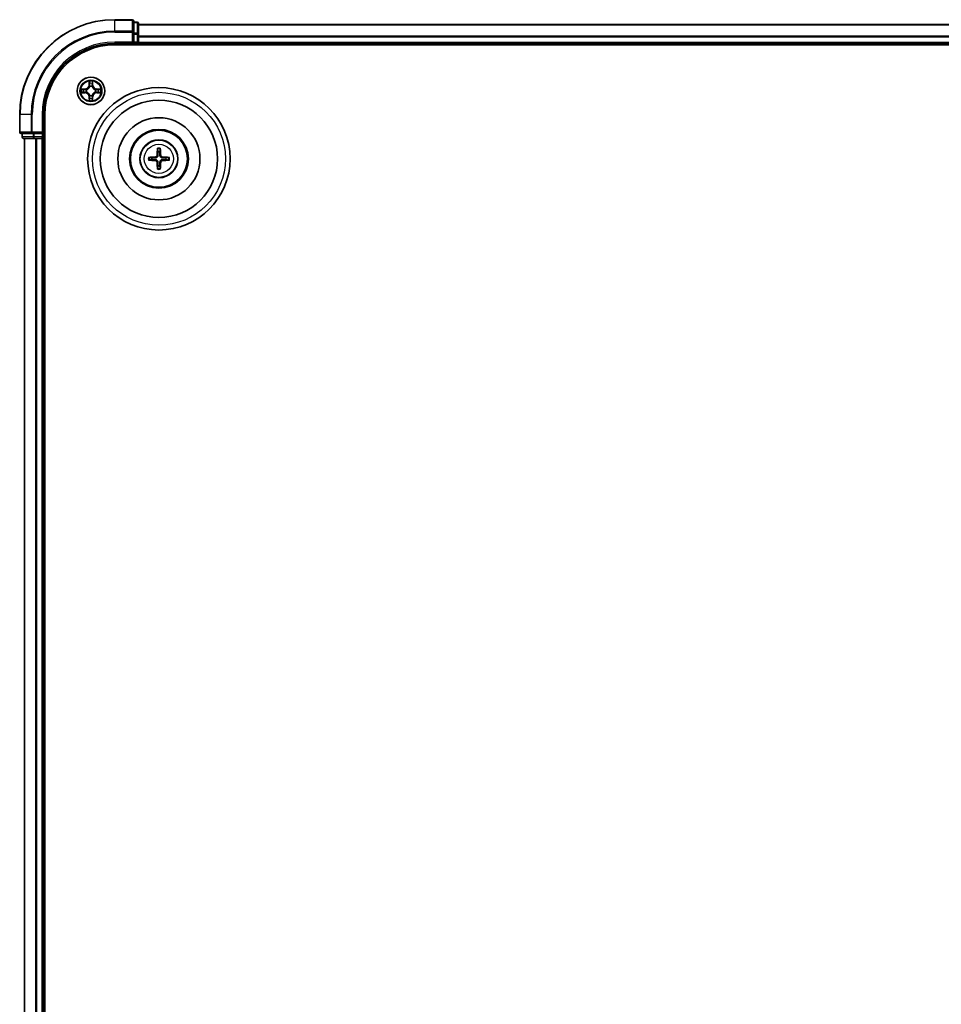
# Model space of a CAD drawing. Units: millimetres. Extents: x 10 to 10291, y 5 to 2394.
# Drawn here: x 2808 to 3002, y 1427 to 1635 of the extents above; entities that cross this region are included whole.
import ezdxf

# ---------------------------------------------------------------- set-up
doc = ezdxf.new("R2010")
doc.units = ezdxf.units.MM
doc.header["$LTSCALE"] = 0.666667
doc.layers.add('Visible (ISO)', color=7, linetype='Continuous', lineweight=35)
doc.layers.add('Visible Narrow (ISO)', color=7, linetype='Continuous', lineweight=25)

msp = doc.modelspace()

# ---------------------------------------------------------------- linework, layer by layer
at = {"layer": 'Visible (ISO)'}
for p, q in [((2831.26078, 1634.89018), (2827.56078, 1634.89018)), ((2831.56078, 1632.24967), (2831.56078, 1634.59018)), ((2832.26078, 1634.39018), (2831.56078, 1634.39018)), ((2831.56078, 1631.84882), (2831.56078, 1632.24967)), ((2832.56078, 1631.84882), (2832.56078, 1634.09018)), ((2832.56078, 1633.89018), (3382.56078, 1633.89018)), ((2831.26078, 1630.19018), (2831.56078, 1629.89018)), ((2831.56078, 1631.84882), (2831.56078, 1630.19018)), ((2831.56078, 1629.89018), (2831.56078, 1630.19018)), ((2832.56078, 1631.47328), (2832.56078, 1631.84882)), ((2832.56078, 1631.47328), (2832.56078, 1631.24967)), ((2832.56078, 1630.19018), (2832.56078, 1631.24967)), ((2832.56078, 1630.19018), (2832.56078, 1629.89018)), ((2827.56078, 1629.89018), (2831.56078, 1629.89018)), ((2827.56078, 1629.59018), (3387.56078, 1629.59018)), ((2831.56078, 1629.89018), (2832.26078, 1629.89018)), ((2832.56078, 1629.59018), (2832.56078, 1629.89018)), ((2832.56078, 1629.89018), (3382.56078, 1629.89018)), ((2807.56078, 1614.89018), (2807.56078, 1611.19018)), ((2812.56078, 1610.89018), (2812.56078, 1614.89018)), ((2812.86078, 1224.89018), (2812.86078, 1614.89018)), ((2807.86078, 1610.89018), (2810.20129, 1610.89018)), ((2808.06078, 1610.89018), (2808.06078, 1610.19018)), ((2808.36078, 1609.89018), (2810.60215, 1609.89018)), ((2808.56078, 1229.89018), (2808.56078, 1609.89018)), ((2810.20129, 1610.89018), (2810.60215, 1610.89018)), ((2812.26078, 1610.89018), (2810.60215, 1610.89018)), ((2810.60215, 1609.89018), (2810.97769, 1609.89018)), ((2811.20129, 1609.89018), (2810.97769, 1609.89018)), ((2811.20129, 1609.89018), (2812.26078, 1609.89018)), ((2812.56078, 1610.89018), (2812.26078, 1611.19018)), ((2812.26078, 1610.89018), (2812.56078, 1610.89018)), ((2812.56078, 1609.89018), (2812.26078, 1609.89018)), ((2812.56078, 1610.19018), (2812.56078, 1610.89018)), ((2812.56078, 1609.89018), (2812.86078, 1609.89018)), ((2812.56078, 1229.89018), (2812.56078, 1609.89018))]:
    msp.add_line(p, q, dxfattribs=at)
for centre, radius in [((2822.56078, 1619.89018), 2.9), ((2836.86078, 1605.59018), 15), ((2836.86078, 1605.59018), 12.35), ((2836.86078, 1605.59018), 8.65), ((2836.86078, 1605.59018), 6.2), ((2836.86078, 1605.59018), 6), ((2836.86078, 1605.59018), 4)]:
    msp.add_circle(centre, radius, dxfattribs=at)
for centre, radius, start, end in [((2827.56078, 1614.89018), 20, 90, 180), ((2831.26078, 1634.59018), 0.3, 0, 90), ((2832.26078, 1634.09018), 0.3, 0, 90), ((2832.26078, 1630.19018), 0.3, 270, 0), ((2827.56078, 1614.89018), 15, 90, 180), ((2827.56078, 1614.89018), 14.7, 90, 180), ((2822.56078, 1619.89018), 1.2295, 169.1867335, 169.1872833), ((2822.56078, 1619.89018), 1.2295, 167.0616044, 167.0634047), ((2822.56078, 1619.89018), 1.2295, 102.9365953, 102.9383956), ((2822.56078, 1619.89018), 1.2295, 100.8127167, 100.8132665), ((2822.56078, 1619.89018), 1.2295, 79.1867335, 79.1872833), ((2822.56078, 1619.89018), 1.2295, 77.0616044, 77.0634047), ((2822.56078, 1619.89018), 1.2295, 12.9365953, 12.9383956), ((2822.56078, 1619.89018), 1.2295, 10.8127167, 10.8132665), ((2822.56078, 1619.89018), 1.2295, 190.8127167, 190.8132665), ((2822.56078, 1619.89018), 1.2295, 192.9365953, 192.9383956), ((2822.56078, 1619.89018), 1.2295, 257.0616044, 257.0634047), ((2822.56078, 1619.89018), 1.2295, 259.1867335, 259.1872833), ((2822.56078, 1619.89018), 1.2295, 280.8127167, 280.8132665), ((2822.56078, 1619.89018), 1.2295, 282.9365953, 282.9383956), ((2822.56078, 1619.89018), 1.2295, 347.0616044, 347.0634047), ((2822.56078, 1619.89018), 1.2295, 349.1867335, 349.1872833), ((2807.86078, 1611.19018), 0.3, 180, 270), ((2808.36078, 1610.19018), 0.3, 180, 270), ((2812.26078, 1610.19018), 0.3, 270, 0), ((2836.86078, 1605.59018), 1.50144, 171.8897016, 188.1102984), ((2836.86078, 1605.59018), 1.50144, 81.8897016, 98.1102984), ((2836.86078, 1605.59018), 1.50144, 351.8897016, 8.1102984), ((2836.86078, 1605.59018), 1.50144, 261.8897016, 278.1102984)]:
    msp.add_arc(centre, radius, start, end, dxfattribs=at)
for centre, major_axis, start_param, end_param in [((2837.00041, 1605.58302), (-0.3328, -6.48996), 4.368275713, 4.607260009), ((2836.72115, 1605.58302), (-0.3328, 6.48996), 4.817517952, 5.056502248), ((2836.86794, 1605.45056), (-6.48996, -0.3328), 4.817517952, 5.056502248), ((2836.86794, 1605.72981), (6.48996, -0.3328), 4.368275713, 4.607260009), ((2836.85362, 1605.45056), (-6.48996, 0.3328), 4.368275713, 4.607260009), ((2836.85362, 1605.72981), (6.48996, 0.3328), 4.817517952, 5.056502248), ((2837.00041, 1605.59734), (0.3328, -6.48996), 4.817517952, 5.056502248), ((2836.72115, 1605.59734), (0.3328, 6.48996), 4.368275713, 4.607260009)]:
    msp.add_ellipse(centre, major_axis=major_axis, ratio=0.087155743, start_param=start_param, end_param=end_param, dxfattribs=at)
for points, knots in [([(2822.26024, 1621.64889), (2822.25821, 1621.73026), (2822.21222, 1621.82145), (2822.1712, 1621.91104), (2822.17077, 1621.91197), (2822.17034, 1621.91291)], [0, 0, 0, 0, 0.03205597372, 0.03205597372, 0.03239430317, 0.03239430317, 0.03239430317, 0.03239430317]), ([(2822.17034, 1621.91291), (2822.17055, 1621.91188), (2822.17077, 1621.91085), (2822.17294, 1621.90044), (2822.17492, 1621.89102), (2822.1769, 1621.8816)], [-0.032394303167, -0.032394303167, -0.032394303167, -0.032394303167, -0.032055973721, -0.032055973721, -0.028972758337, -0.028972758337, -0.028972758337, -0.028972758337]), ([(2822.95123, 1621.91291), (2822.9508, 1621.91197), (2822.95036, 1621.91104), (2822.94963, 1621.90943), (2822.94932, 1621.90877), (2822.94901, 1621.9081)], [-0.0003383294466, -0.0003383294466, -0.0003383294466, -0.0003383294466, 0, 0, 0.0002415179139, 0.0002415179139, 0.0002415179139, 0.0002415179139]), ([(2822.95014, 1621.90771), (2822.95029, 1621.90842), (2822.95043, 1621.90912), (2822.95079, 1621.91085), (2822.95101, 1621.91188), (2822.95123, 1621.91291)], [-0.0002305990761, -0.0002305990761, -0.0002305990761, -0.0002305990761, 0, 0, 0.0003383294466, 0.0003383294466, 0.0003383294466, 0.0003383294466]), ([(2820.54325, 1620.27954), (2820.54255, 1620.27969), (2820.54185, 1620.27983), (2820.54012, 1620.2802), (2820.53909, 1620.28041), (2820.53806, 1620.28063)], [-0.0002305990761, -0.0002305990761, -0.0002305990761, -0.0002305990761, 0, 0, 0.0003383294466, 0.0003383294466, 0.0003383294466, 0.0003383294466]), ([(2820.53806, 1620.28063), (2820.53899, 1620.2802), (2820.53993, 1620.27976), (2820.54153, 1620.27903), (2820.5422, 1620.27872), (2820.54287, 1620.27842)], [-0.0003383294466, -0.0003383294466, -0.0003383294466, -0.0003383294466, 0, 0, 0.000241517914, 0.000241517914, 0.000241517914, 0.000241517914]), ([(2824.31949, 1620.19073), (2824.40085, 1620.19276), (2824.49205, 1620.23875), (2824.58164, 1620.27976), (2824.58257, 1620.2802), (2824.58351, 1620.28063)], [0, 0, 0, 0, 0.03205597372, 0.03205597372, 0.03239430317, 0.03239430317, 0.03239430317, 0.03239430317]), ([(2824.58351, 1620.28063), (2824.58248, 1620.28041), (2824.58145, 1620.2802), (2824.57103, 1620.27802), (2824.56162, 1620.27604), (2824.5522, 1620.27406)], [-0.032394303167, -0.032394303167, -0.032394303167, -0.032394303167, -0.032055973721, -0.032055973721, -0.028972758337, -0.028972758337, -0.028972758337, -0.028972758337]), ([(2820.80207, 1619.58964), (2820.72071, 1619.58761), (2820.62951, 1619.54162), (2820.53993, 1619.50061), (2820.53899, 1619.50017), (2820.53806, 1619.49974)], [0, 0, 0, 0, 0.03205597372, 0.03205597372, 0.03239430317, 0.03239430317, 0.03239430317, 0.03239430317]), ([(2820.53806, 1619.49974), (2820.53909, 1619.49995), (2820.54012, 1619.50017), (2820.55053, 1619.50235), (2820.55994, 1619.50432), (2820.56937, 1619.50631)], [-0.032394303167, -0.032394303167, -0.032394303167, -0.032394303167, -0.032055973721, -0.032055973721, -0.028972758337, -0.028972758337, -0.028972758337, -0.028972758337]), ([(2822.17143, 1617.87265), (2822.17128, 1617.87195), (2822.17113, 1617.87125), (2822.17077, 1617.86952), (2822.17055, 1617.86849), (2822.17034, 1617.86746)], [-0.0002305990761, -0.0002305990761, -0.0002305990761, -0.0002305990761, 0, 0, 0.0003383294466, 0.0003383294466, 0.0003383294466, 0.0003383294466]), ([(2822.17034, 1617.86746), (2822.17077, 1617.8684), (2822.1712, 1617.86933), (2822.17194, 1617.87093), (2822.17224, 1617.8716), (2822.17255, 1617.87227)], [-0.0003383294466, -0.0003383294466, -0.0003383294466, -0.0003383294466, 0, 0, 0.0002415179139, 0.0002415179139, 0.0002415179139, 0.0002415179139]), ([(2822.86132, 1618.13148), (2822.86336, 1618.05011), (2822.90934, 1617.95892), (2822.95036, 1617.86933), (2822.9508, 1617.8684), (2822.95123, 1617.86746)], [0, 0, 0, 0, 0.03205597372, 0.03205597372, 0.03239430317, 0.03239430317, 0.03239430317, 0.03239430317]), ([(2822.95123, 1617.86746), (2822.95101, 1617.86849), (2822.95079, 1617.86952), (2822.94862, 1617.87993), (2822.94664, 1617.88934), (2822.94466, 1617.89877)], [-0.032394303167, -0.032394303167, -0.032394303167, -0.032394303167, -0.032055973721, -0.032055973721, -0.028972758337, -0.028972758337, -0.028972758337, -0.028972758337]), ([(2824.57831, 1619.50083), (2824.57901, 1619.50068), (2824.57972, 1619.50053), (2824.58145, 1619.50017), (2824.58248, 1619.49995), (2824.58351, 1619.49974)], [-0.0002305990761, -0.0002305990761, -0.0002305990761, -0.0002305990761, 0, 0, 0.0003383294466, 0.0003383294466, 0.0003383294466, 0.0003383294466]), ([(2824.58351, 1619.49974), (2824.58257, 1619.50017), (2824.58164, 1619.50061), (2824.58003, 1619.50134), (2824.57936, 1619.50165), (2824.5787, 1619.50195)], [-0.0003383294466, -0.0003383294466, -0.0003383294466, -0.0003383294466, 0, 0, 0.000241517914, 0.000241517914, 0.000241517914, 0.000241517914]), ([(2836.5776, 1607.6439), (2836.57688, 1607.64988), (2836.57628, 1607.65825), (2836.57556, 1607.67799), (2836.57545, 1607.69344), (2836.57589, 1607.72224), (2836.57652, 1607.7407), (2836.57803, 1607.77023), (2836.5791, 1607.78625), (2836.58021, 1607.79979)], [0.04272855584, 0.04272855584, 0.04272855584, 0.04272855584, 0.04646967684, 0.04646967684, 0.05110890181, 0.05110890181, 0.05581605053, 0.05581605053, 0.05997866004, 0.05997866004, 0.05997866004, 0.05997866004]), ([(2837.14136, 1607.79979), (2837.14246, 1607.78625), (2837.14353, 1607.77023), (2837.14505, 1607.7407), (2837.14568, 1607.72224), (2837.14611, 1607.69344), (2837.146, 1607.67799), (2837.14528, 1607.65825), (2837.14468, 1607.64988), (2837.14397, 1607.6439)], [0.01456007287, 0.01456007287, 0.01456007287, 0.01456007287, 0.01872268238, 0.01872268238, 0.0234298311, 0.0234298311, 0.02806905607, 0.02806905607, 0.03181017707, 0.03181017707, 0.03181017707, 0.03181017707]), ([(2834.65117, 1605.87076), (2834.66472, 1605.87186), (2834.68074, 1605.87293), (2834.71026, 1605.87445), (2834.72873, 1605.87508), (2834.75752, 1605.87551), (2834.77298, 1605.87541), (2834.79271, 1605.87469), (2834.80109, 1605.87408), (2834.80707, 1605.87337)], [0.01456007287, 0.01456007287, 0.01456007287, 0.01456007287, 0.01872268238, 0.01872268238, 0.0234298311, 0.0234298311, 0.02806905607, 0.02806905607, 0.03181017707, 0.03181017707, 0.03181017707, 0.03181017707]), ([(2834.80707, 1605.307), (2834.80109, 1605.30628), (2834.79271, 1605.30568), (2834.77298, 1605.30496), (2834.75752, 1605.30486), (2834.72873, 1605.30529), (2834.71026, 1605.30592), (2834.68074, 1605.30743), (2834.66472, 1605.3085), (2834.65117, 1605.30961)], [0.04272855584, 0.04272855584, 0.04272855584, 0.04272855584, 0.04646967684, 0.04646967684, 0.05110890181, 0.05110890181, 0.05581605053, 0.05581605053, 0.05997866004, 0.05997866004, 0.05997866004, 0.05997866004]), ([(2836.47282, 1606.2929), (2836.47032, 1606.25153), (2836.4595, 1606.20776), (2836.42125, 1606.12807), (2836.3938, 1606.09215), (2836.33193, 1606.03621), (2836.29338, 1606.01249), (2836.22134, 1605.98649), (2836.18929, 1605.98016), (2836.15807, 1605.97815)], [-0.20360087786, -0.20360087786, -0.20360087786, -0.20360087786, -0.19110109931, -0.19110109931, -0.17860132077, -0.17860132077, -0.16607720648, -0.16607720648, -0.15692427161, -0.15692427161, -0.15692427161, -0.15692427161]), ([(2836.6444, 1606.2841), (2836.64323, 1606.23985), (2836.6376, 1606.19535), (2836.61625, 1606.11911), (2836.6009, 1606.08084), (2836.55939, 1606.00854), (2836.5331, 1605.97449), (2836.47648, 1605.91786), (2836.44242, 1605.89158), (2836.37012, 1605.85006), (2836.33186, 1605.83472), (2836.25561, 1605.81336), (2836.21111, 1605.80774), (2836.16687, 1605.80657)], [-0.09047594529, -0.09047594529, -0.09047594529, -0.09047594529, -0.07674426349, -0.07674426349, -0.06473309861, -0.06473309861, -0.05272193373, -0.05272193373, -0.04071076885, -0.04071076885, -0.02869960396, -0.02869960396, -0.01496792216, -0.01496792216, -0.01496792216, -0.01496792216]), ([(2836.16687, 1605.3738), (2836.21111, 1605.37263), (2836.25561, 1605.367), (2836.33186, 1605.34565), (2836.37012, 1605.3303), (2836.44242, 1605.28879), (2836.47648, 1605.2625), (2836.5331, 1605.20588), (2836.55939, 1605.17182), (2836.6009, 1605.09952), (2836.61625, 1605.06126), (2836.6376, 1604.98502), (2836.64323, 1604.94051), (2836.6444, 1604.89627)], [-0.09047594529, -0.09047594529, -0.09047594529, -0.09047594529, -0.07674426349, -0.07674426349, -0.06473309861, -0.06473309861, -0.05272193373, -0.05272193373, -0.04071076885, -0.04071076885, -0.02869960396, -0.02869960396, -0.01496792216, -0.01496792216, -0.01496792216, -0.01496792216]), ([(2837.5547, 1605.80657), (2837.51045, 1605.80774), (2837.46595, 1605.81336), (2837.38971, 1605.83472), (2837.35144, 1605.85006), (2837.27914, 1605.89158), (2837.24508, 1605.91786), (2837.18846, 1605.97449), (2837.16217, 1606.00854), (2837.12066, 1606.08084), (2837.10532, 1606.11911), (2837.08396, 1606.19535), (2837.07834, 1606.23985), (2837.07716, 1606.2841)], [-0.09047594529, -0.09047594529, -0.09047594529, -0.09047594529, -0.07674426349, -0.07674426349, -0.06473309861, -0.06473309861, -0.05272193373, -0.05272193373, -0.04071076885, -0.04071076885, -0.02869960396, -0.02869960396, -0.01496792216, -0.01496792216, -0.01496792216, -0.01496792216]), ([(2837.07716, 1604.89627), (2837.07834, 1604.94051), (2837.08396, 1604.98502), (2837.10532, 1605.06126), (2837.12066, 1605.09952), (2837.16217, 1605.17182), (2837.18846, 1605.20588), (2837.24508, 1605.2625), (2837.27914, 1605.28879), (2837.35144, 1605.3303), (2837.38971, 1605.34565), (2837.46595, 1605.367), (2837.51045, 1605.37263), (2837.5547, 1605.3738)], [-0.09047594529, -0.09047594529, -0.09047594529, -0.09047594529, -0.07674426349, -0.07674426349, -0.06473309861, -0.06473309861, -0.05272193373, -0.05272193373, -0.04071076885, -0.04071076885, -0.02869960396, -0.02869960396, -0.01496792216, -0.01496792216, -0.01496792216, -0.01496792216]), ([(2837.56349, 1605.97815), (2837.52213, 1605.98065), (2837.47836, 1605.99146), (2837.39867, 1606.02972), (2837.36275, 1606.05716), (2837.30681, 1606.11903), (2837.28309, 1606.15759), (2837.25709, 1606.22963), (2837.25075, 1606.26168), (2837.24875, 1606.2929)], [-0.2036008625, -0.2036008625, -0.2036008625, -0.2036008625, -0.19110108396, -0.19110108396, -0.17860130541, -0.17860130541, -0.16607719113, -0.16607719113, -0.15692425626, -0.15692425626, -0.15692425626, -0.15692425626]), ([(2838.9145, 1605.87337), (2838.92047, 1605.87408), (2838.92885, 1605.87469), (2838.94859, 1605.87541), (2838.96404, 1605.87551), (2838.99284, 1605.87508), (2839.0113, 1605.87445), (2839.04083, 1605.87293), (2839.05684, 1605.87186), (2839.07039, 1605.87076)], [0.04272855584, 0.04272855584, 0.04272855584, 0.04272855584, 0.04646967684, 0.04646967684, 0.05110890181, 0.05110890181, 0.05581605053, 0.05581605053, 0.05997866004, 0.05997866004, 0.05997866004, 0.05997866004]), ([(2839.07039, 1605.30961), (2839.05684, 1605.3085), (2839.04083, 1605.30743), (2839.0113, 1605.30592), (2838.99284, 1605.30529), (2838.96404, 1605.30486), (2838.94859, 1605.30496), (2838.92885, 1605.30568), (2838.92047, 1605.30628), (2838.9145, 1605.307)], [0.01456007287, 0.01456007287, 0.01456007287, 0.01456007287, 0.01872268238, 0.01872268238, 0.0234298311, 0.0234298311, 0.02806905607, 0.02806905607, 0.03181017707, 0.03181017707, 0.03181017707, 0.03181017707]), ([(2836.15807, 1605.20222), (2836.19943, 1605.19972), (2836.2432, 1605.1889), (2836.3229, 1605.15065), (2836.35882, 1605.12321), (2836.41476, 1605.06134), (2836.43847, 1605.02278), (2836.46447, 1604.95074), (2836.47081, 1604.91869), (2836.47282, 1604.88747)], [-0.2036008625, -0.2036008625, -0.2036008625, -0.2036008625, -0.19110108396, -0.19110108396, -0.17860130541, -0.17860130541, -0.16607719113, -0.16607719113, -0.15692425626, -0.15692425626, -0.15692425626, -0.15692425626]), ([(2836.58021, 1603.38057), (2836.5791, 1603.39412), (2836.57803, 1603.41014), (2836.57652, 1603.43967), (2836.57589, 1603.45813), (2836.57545, 1603.48692), (2836.57556, 1603.50238), (2836.57628, 1603.52211), (2836.57688, 1603.53049), (2836.5776, 1603.53647)], [0.01456007287, 0.01456007287, 0.01456007287, 0.01456007287, 0.01872268238, 0.01872268238, 0.0234298311, 0.0234298311, 0.02806905607, 0.02806905607, 0.03181017707, 0.03181017707, 0.03181017707, 0.03181017707]), ([(2837.14397, 1603.53647), (2837.14468, 1603.53049), (2837.14528, 1603.52211), (2837.146, 1603.50238), (2837.14611, 1603.48692), (2837.14568, 1603.45813), (2837.14505, 1603.43967), (2837.14353, 1603.41014), (2837.14246, 1603.39412), (2837.14136, 1603.38057)], [0.04272855584, 0.04272855584, 0.04272855584, 0.04272855584, 0.04646967684, 0.04646967684, 0.05110890181, 0.05110890181, 0.05581605053, 0.05581605053, 0.05997866004, 0.05997866004, 0.05997866004, 0.05997866004]), ([(2837.24875, 1604.88747), (2837.25125, 1604.92883), (2837.26206, 1604.97261), (2837.30032, 1605.0523), (2837.32776, 1605.08822), (2837.38963, 1605.14416), (2837.42819, 1605.16787), (2837.50022, 1605.19388), (2837.53227, 1605.20021), (2837.56349, 1605.20222)], [-0.20360087786, -0.20360087786, -0.20360087786, -0.20360087786, -0.19110109931, -0.19110109931, -0.17860132077, -0.17860132077, -0.16607720648, -0.16607720648, -0.15692427161, -0.15692427161, -0.15692427161, -0.15692427161])]:
    msp.add_open_spline(points, degree=3, knots=knots, dxfattribs=at)
for points in [[(2822.1769, 1621.8816), (2822.19551, 1621.79303), (2822.21418, 1621.70322), (2822.21509, 1621.62257)], [(2824.5522, 1620.27406), (2824.46363, 1620.25545), (2824.37381, 1620.23679), (2824.29317, 1620.23588)], [(2820.56937, 1619.50631), (2820.65793, 1619.52491), (2820.74775, 1619.54358), (2820.8284, 1619.54449)], [(2822.94466, 1617.89877), (2822.92605, 1617.98733), (2822.90739, 1618.07715), (2822.90648, 1618.1578)]]:
    msp.add_open_spline(points, degree=3, dxfattribs=at)
for points, weights in [([(2836.5776, 1607.6439), (2836.619, 1607.31477), (2836.64896, 1607.0766)], [1.07090461894, 1.10005830607, 1.10095181051]), ([(2837.0726, 1607.0766), (2837.10256, 1607.31477), (2837.14397, 1607.6439)], [1.1009518171, 1.10005831231, 1.07090462306]), ([(2835.37436, 1605.80201), (2835.13619, 1605.83196), (2834.80707, 1605.87337)], [1.10095181958, 1.10005831466, 1.07090462461]), ([(2834.80707, 1605.307), (2835.13619, 1605.3484), (2835.37436, 1605.37836)], [1.07090462204, 1.10005831076, 1.10095181546]), ([(2836.16687, 1605.80657), (2835.90964, 1605.80479), (2835.37436, 1605.80201)], [1.8284082018, 1.44873413118, 1]), ([(2835.37436, 1605.37836), (2835.90964, 1605.37558), (2836.16687, 1605.3738)], [1, 1.44873413118, 1.8284082018]), ([(2836.64896, 1607.0766), (2836.64618, 1606.54133), (2836.6444, 1606.2841)], [1, 1.44873413118, 1.8284082018]), ([(2837.07716, 1606.2841), (2837.07539, 1606.54133), (2837.0726, 1607.0766)], [1.8284082018, 1.44873413118, 1]), ([(2838.3472, 1605.80201), (2837.81193, 1605.80479), (2837.5547, 1605.80657)], [1, 1.44873413118, 1.8284082018]), ([(2837.5547, 1605.3738), (2837.81193, 1605.37558), (2838.3472, 1605.37836)], [1.8284082018, 1.44873413118, 1]), ([(2838.9145, 1605.87337), (2838.58537, 1605.83196), (2838.3472, 1605.80201)], [1.07090462204, 1.10005831076, 1.10095181546]), ([(2838.3472, 1605.37836), (2838.58537, 1605.3484), (2838.9145, 1605.307)], [1.10095181958, 1.10005831466, 1.07090462461]), ([(2836.64896, 1604.10377), (2836.619, 1603.86559), (2836.5776, 1603.53647)], [1.1009518171, 1.10005831231, 1.07090462306]), ([(2836.6444, 1604.89627), (2836.64618, 1604.63904), (2836.64896, 1604.10377)], [1.8284082018, 1.44873413118, 1]), ([(2837.0726, 1604.10377), (2837.07539, 1604.63904), (2837.07716, 1604.89627)], [1, 1.44873413118, 1.8284082018]), ([(2837.14397, 1603.53647), (2837.10256, 1603.86559), (2837.0726, 1604.10377)], [1.07090461894, 1.10005830607, 1.10095181051])]:
    msp.add_rational_spline(points, weights, degree=2, dxfattribs=at)
at = {"layer": 'Visible Narrow (ISO)'}
for p, q in [((2827.56078, 1634.82065), (2827.56078, 1634.89018)), ((2827.56078, 1634.82065), (2831.26078, 1634.82065)), ((2827.56078, 1632.48014), (2827.56078, 1634.82065)), ((2831.26078, 1634.82065), (2831.26078, 1634.89018)), ((2831.26078, 1634.82065), (2831.26078, 1632.48014)), ((2831.56078, 1634.32065), (2832.26078, 1634.32065)), ((2832.26078, 1634.32065), (2832.26078, 1634.39018)), ((2832.26078, 1634.32065), (2832.26078, 1632.07928)), ((2831.26078, 1632.48014), (2827.56078, 1632.48014)), ((2827.56078, 1632.48014), (2827.56078, 1632.24967)), ((2827.56078, 1632.24967), (2831.26078, 1632.24967)), ((2831.26078, 1632.24967), (2831.26078, 1632.48014)), ((2831.26078, 1632.24967), (2831.26078, 1630.19018)), ((2831.26078, 1632.24967), (2831.56078, 1632.24967)), ((2832.56078, 1633.82065), (3382.56078, 1633.82065)), ((2827.56078, 1630.19018), (2827.56078, 1629.89018)), ((2831.26078, 1630.19018), (2827.56078, 1630.19018)), ((2832.26078, 1632.07928), (2831.56078, 1632.07928)), ((2831.56078, 1631.84882), (2832.26078, 1631.84882)), ((2832.26078, 1630.19018), (2831.56078, 1630.19018)), ((2832.26078, 1631.84882), (2832.26078, 1632.07928)), ((2832.26078, 1631.84882), (2832.26078, 1630.19018)), ((2832.26078, 1631.84882), (2832.56078, 1631.84882)), ((2832.26078, 1629.89018), (2832.26078, 1630.19018)), ((2832.26078, 1630.19018), (2832.56078, 1630.19018)), ((2832.56078, 1631.48014), (3382.56078, 1631.48014)), ((2832.56078, 1631.24967), (3382.56078, 1631.24967)), ((2832.56078, 1630.19018), (3382.56078, 1630.19018)), ((2832.26078, 1629.89018), (2832.26078, 1629.59018)), ((2822.17034, 1621.91291), (2822.15673, 1621.13338)), ((2822.96483, 1621.13338), (2822.95123, 1621.91291)), ((2821.31758, 1620.29424), (2820.53806, 1620.28063)), ((2820.8284, 1620.23588), (2821.31845, 1620.24443)), ((2821.31972, 1620.1718), (2821.01782, 1620.22044)), ((2821.31845, 1620.24443), (2821.31758, 1620.29424)), ((2821.31845, 1620.24443), (2821.31972, 1620.1718)), ((2821.62387, 1620.13671), (2821.64449, 1620.13129)), ((2822.20653, 1621.13251), (2822.15673, 1621.13338)), ((2822.20653, 1621.13251), (2822.21509, 1621.62257)), ((2822.20653, 1621.13251), (2822.27916, 1621.13125)), ((2822.23053, 1621.43314), (2822.27916, 1621.13125)), ((2822.31968, 1620.80648), (2822.31426, 1620.82709)), ((2822.80731, 1620.82709), (2822.80188, 1620.80648)), ((2822.8424, 1621.13125), (2822.89104, 1621.43314)), ((2822.91503, 1621.13251), (2822.8424, 1621.13125)), ((2822.90648, 1621.62257), (2822.91503, 1621.13251)), ((2822.91503, 1621.13251), (2822.96483, 1621.13338)), ((2823.47708, 1620.13129), (2823.49769, 1620.13671)), ((2823.80311, 1620.24443), (2823.80184, 1620.1718)), ((2824.10374, 1620.22044), (2823.80184, 1620.1718)), ((2823.80311, 1620.24443), (2823.80398, 1620.29424)), ((2823.80311, 1620.24443), (2824.29317, 1620.23588)), ((2824.58351, 1620.28063), (2823.80398, 1620.29424)), ((2820.53806, 1619.49974), (2821.31758, 1619.48613)), ((2821.31845, 1619.53593), (2820.8284, 1619.54449)), ((2821.01782, 1619.55993), (2821.31972, 1619.60857)), ((2821.31845, 1619.53593), (2821.31758, 1619.48613)), ((2821.31845, 1619.53593), (2821.31972, 1619.60857)), ((2821.64449, 1619.64908), (2821.62387, 1619.64366)), ((2822.20653, 1618.64785), (2822.15673, 1618.64699)), ((2822.15673, 1618.64699), (2822.17034, 1617.86746)), ((2822.20653, 1618.64785), (2822.27916, 1618.64912)), ((2822.21509, 1618.1578), (2822.20653, 1618.64785)), ((2822.27916, 1618.64912), (2822.23053, 1618.34722)), ((2822.31426, 1618.95328), (2822.31968, 1618.97389)), ((2822.80188, 1618.97389), (2822.80731, 1618.95328)), ((2822.89104, 1618.34722), (2822.8424, 1618.64912)), ((2822.91503, 1618.64785), (2822.8424, 1618.64912)), ((2822.91503, 1618.64785), (2822.90648, 1618.1578)), ((2822.91503, 1618.64785), (2822.96483, 1618.64699)), ((2822.95123, 1617.86746), (2822.96483, 1618.64699)), ((2823.49769, 1619.64366), (2823.47708, 1619.64908)), ((2823.80184, 1619.60857), (2824.10374, 1619.55993)), ((2823.80311, 1619.53593), (2823.80184, 1619.60857)), ((2824.29317, 1619.54449), (2823.80311, 1619.53593)), ((2823.80311, 1619.53593), (2823.80398, 1619.48613)), ((2823.80398, 1619.48613), (2824.58351, 1619.49974)), ((2807.63032, 1614.89018), (2807.56078, 1614.89018)), ((2807.63032, 1611.19018), (2807.63032, 1614.89018)), ((2809.97083, 1614.89018), (2807.63032, 1614.89018)), ((2809.97083, 1614.89018), (2809.97083, 1611.19018)), ((2809.97083, 1614.89018), (2810.20129, 1614.89018)), ((2810.20129, 1611.19018), (2810.20129, 1614.89018)), ((2812.26078, 1614.89018), (2812.56078, 1614.89018)), ((2812.26078, 1614.89018), (2812.26078, 1611.19018)), ((2807.56078, 1611.19018), (2807.63032, 1611.19018)), ((2809.97083, 1611.19018), (2807.63032, 1611.19018)), ((2808.06078, 1610.19018), (2808.13032, 1610.19018)), ((2808.13032, 1610.19018), (2808.13032, 1610.89018)), ((2810.37168, 1610.19018), (2808.13032, 1610.19018)), ((2808.63032, 1229.89018), (2808.63032, 1609.89018)), ((2809.97083, 1611.19018), (2810.20129, 1611.19018)), ((2812.26078, 1611.19018), (2810.20129, 1611.19018)), ((2810.20129, 1610.89018), (2810.20129, 1611.19018)), ((2810.37168, 1610.89018), (2810.37168, 1610.19018)), ((2810.37168, 1610.19018), (2810.60215, 1610.19018)), ((2810.60215, 1610.19018), (2810.60215, 1610.89018)), ((2812.26078, 1610.19018), (2810.60215, 1610.19018)), ((2810.60215, 1609.89018), (2810.60215, 1610.19018)), ((2810.97083, 1229.89018), (2810.97083, 1609.89018)), ((2811.20129, 1229.89018), (2811.20129, 1609.89018)), ((2812.26078, 1610.89018), (2812.26078, 1610.19018)), ((2812.26078, 1610.19018), (2812.56078, 1610.19018)), ((2812.26078, 1609.89018), (2812.26078, 1610.19018)), ((2812.26078, 1229.89018), (2812.26078, 1609.89018)), ((2812.86078, 1610.19018), (2812.56078, 1610.19018)), ((2836.15807, 1605.97815), (2836.16687, 1605.80657)), ((2836.15807, 1605.20222), (2836.16687, 1605.3738)), ((2836.47282, 1606.2929), (2836.6444, 1606.2841)), ((2837.24875, 1606.2929), (2837.07716, 1606.2841)), ((2837.56349, 1605.97815), (2837.5547, 1605.80657)), ((2837.56349, 1605.20222), (2837.5547, 1605.3738)), ((2836.47282, 1604.88747), (2836.6444, 1604.89627)), ((2837.24875, 1604.88747), (2837.07716, 1604.89627))]:
    msp.add_line(p, q, dxfattribs=at)
for centre, radius in [((2822.56078, 1619.89018), 2.86769), ((2822.56078, 1619.89018), 2.30915), ((2822.56078, 1619.89018), 2.14146), ((2836.86078, 1605.59018), 14), ((2836.86078, 1605.59018), 3.90735), ((2836.86078, 1605.59018), 3.06885)]:
    msp.add_circle(centre, radius, dxfattribs=at)
for centre, radius, start, end in [((2827.56078, 1614.89018), 19.93047, 90, 180), ((2827.56078, 1614.89018), 17.58995, 90, 180), ((2827.56078, 1614.89018), 17.35949, 90, 180), ((2827.56078, 1614.89018), 15.3, 90, 180), ((2822.56078, 1619.89018), 2.06006, 79.0745817, 100.9254183), ((2822.56078, 1619.89018), 2.06006, 169.0745817, 190.9254183), ((2822.56078, 1619.89018), 1.61218, 169.6924792, 190.3075208), ((2821.30268, 1621.14829), 0.85418, 271, 359), ((2821.30268, 1621.14829), 0.90399, 271, 359), ((2822.56078, 1619.89018), 0.9688, 165.2580441, 194.7419559), ((2822.56078, 1619.89018), 0.94748, 165.2580441, 194.7419559), ((2822.56078, 1619.89018), 1.61218, 79.6924792, 100.3075208), ((2822.56078, 1619.89018), 0.9688, 75.2580441, 104.7419559), ((2822.56078, 1619.89018), 0.94748, 75.2580441, 104.7419559), ((2823.81889, 1621.14829), 0.90399, 181, 269), ((2823.81889, 1621.14829), 0.85418, 181, 269), ((2822.56078, 1619.89018), 0.94748, 345.2580441, 14.7419559), ((2822.56078, 1619.89018), 0.9688, 345.2580441, 14.7419559), ((2822.56078, 1619.89018), 1.61218, 349.6924792, 10.3075208), ((2822.56078, 1619.89018), 2.06006, 349.0745817, 10.9254183), ((2821.30268, 1618.63208), 0.85418, 1, 89), ((2821.30268, 1618.63208), 0.90399, 1, 89), ((2822.56078, 1619.89018), 2.06006, 259.0745817, 280.9254183), ((2822.56078, 1619.89018), 1.61218, 259.6924792, 280.3075208), ((2822.56078, 1619.89018), 0.9688, 255.2580441, 284.7419559), ((2822.56078, 1619.89018), 0.94748, 255.2580441, 284.7419559), ((2823.81889, 1618.63208), 0.90399, 91, 179), ((2823.81889, 1618.63208), 0.85418, 91, 179), ((2836.86078, 1605.59018), 2.07315, 82.1490868, 97.8509132), ((2836.86078, 1605.59018), 2.22735, 82.7633896, 97.2366104), ((2836.86078, 1605.59018), 2.22735, 172.7633896, 187.2366104), ((2836.86078, 1605.59018), 2.07315, 172.1490868, 187.8509132), ((2836.86078, 1605.59018), 2.07315, 352.1490868, 7.8509132), ((2836.86078, 1605.59018), 2.22735, 352.7633896, 7.2366104), ((2836.86078, 1605.59018), 2.07315, 262.1490868, 277.8509132), ((2836.86078, 1605.59018), 2.22735, 262.7633896, 277.2366104)]:
    msp.add_arc(centre, radius, start, end, dxfattribs=at)
for centre, major_axis, ratio, start_param, end_param in [((2831.26078, 1634.59018), (0.3, 0), 0.76822128, 0, 1.570796327), ((2832.26078, 1634.09018), (0.3, 0), 0.76822128, 0, 1.570796327), ((2831.26078, 1632.24967), (0.3, 0), 0.76822128, 0, 1.570796327), ((2832.26078, 1631.84882), (0.3, 0), 0.76822128, 0, 1.570796327), ((2820.82927, 1620.18608), (0.002, 0.04996), 0.548506655, 0.104424734, 1.499606902), ((2820.62791, 1620.20101), (-0.4402, -0.00194), 0.086733588, 3.623874494, 4.239130371), ((2821.01869, 1620.17064), (0.00795, 0.04936), 0.895740182, 0.197319494, 1.552742616), ((2821.32059, 1620.122), (0.00795, 0.04936), 0.895720538, 0.197301699, 1.54834765), ((2821.66719, 1620.12531), (-0.00905, 0.04917), 0.876846413, 0.18229136, 1.179902188), ((2821.66719, 1620.12531), (-0.01491, 0.04772), 0.410701227, 0.095735791, 1.318687473), ((2822.26489, 1621.6217), (-0.04996, -0.002), 0.548506655, 4.783578405, 6.178760573), ((2822.24996, 1621.82306), (-0.00194, -0.4402), 0.086733588, 5.18564759, 5.800903467), ((2822.28033, 1621.43228), (-0.04936, -0.00795), 0.895740182, 4.730442692, 6.085865813), ((2822.32565, 1620.78378), (-0.04917, 0.00905), 0.876846415, 5.103283132, 6.100893958), ((2822.32565, 1620.78378), (-0.04772, 0.01491), 0.410701226, 4.964497834, 6.187449516), ((2822.32897, 1621.13038), (-0.04936, -0.00795), 0.895720538, 4.734837657, 6.085883608), ((2822.7926, 1621.13038), (0.04936, -0.00795), 0.895720538, 0.197301699, 1.54834765), ((2822.79591, 1620.78378), (0.04772, 0.01491), 0.410701227, 0.095735791, 1.318687473), ((2822.79591, 1620.78378), (0.04917, 0.00905), 0.876846413, 0.18229136, 1.179902188), ((2822.84124, 1621.43228), (0.04936, -0.00795), 0.895740182, 0.197319494, 1.552742616), ((2822.85668, 1621.6217), (0.04996, -0.002), 0.548506655, 0.104424734, 1.499606902), ((2822.87161, 1621.82306), (-0.00194, 0.4402), 0.086733588, 3.623874494, 4.239130371), ((2823.45438, 1620.12531), (0.00905, 0.04917), 0.876846415, 5.103283132, 6.100893958), ((2823.45438, 1620.12531), (0.01491, 0.04772), 0.410701226, 4.964497834, 6.187449516), ((2823.80097, 1620.122), (-0.00795, 0.04936), 0.895720538, 4.734837657, 6.085883608), ((2824.49366, 1620.20101), (-0.4402, 0.00194), 0.086733588, 5.18564759, 5.800903467), ((2824.10287, 1620.17064), (-0.00795, 0.04936), 0.895740182, 4.730442692, 6.085865813), ((2824.2923, 1620.18608), (-0.002, 0.04996), 0.548506655, 4.783578405, 6.178760573), ((2820.82927, 1619.59429), (0.002, -0.04996), 0.548506655, 4.783578405, 6.178760573), ((2820.62791, 1619.57936), (-0.4402, 0.00194), 0.086733588, 2.044054937, 2.659310813), ((2821.01869, 1619.60973), (0.00795, -0.04936), 0.895740182, 4.730442692, 6.085865813), ((2821.32059, 1619.65837), (0.00795, -0.04936), 0.895720538, 4.734837657, 6.085883608), ((2821.66719, 1619.65505), (-0.00905, -0.04917), 0.876846415, 5.103283132, 6.100893958), ((2821.66719, 1619.65505), (-0.01491, -0.04772), 0.410701226, 4.964497834, 6.187449516), ((2822.24996, 1617.95731), (-0.00194, 0.4402), 0.086733588, 0.48228184, 1.097537717), ((2822.26489, 1618.15867), (-0.04996, 0.002), 0.548506655, 0.104424734, 1.499606902), ((2822.28033, 1618.34809), (-0.04936, 0.00795), 0.895740182, 0.197319494, 1.552742616), ((2822.32565, 1618.99659), (-0.04917, -0.00905), 0.876846413, 0.18229136, 1.179902188), ((2822.32565, 1618.99659), (-0.04772, -0.01491), 0.410701227, 0.095735791, 1.318687473), ((2822.32897, 1618.64999), (-0.04936, 0.00795), 0.895720538, 0.197301699, 1.54834765), ((2822.7926, 1618.64999), (0.04936, 0.00795), 0.895720538, 4.734837657, 6.085883608), ((2822.79591, 1618.99659), (0.04772, -0.01491), 0.410701226, 4.964497834, 6.187449516), ((2822.79591, 1618.99659), (0.04917, -0.00905), 0.876846415, 5.103283132, 6.100893958), ((2822.84124, 1618.34809), (0.04936, 0.00795), 0.895740182, 4.730442692, 6.085865813), ((2822.85668, 1618.15867), (0.04996, 0.002), 0.548506655, 4.783578405, 6.178760573), ((2822.87161, 1617.95731), (-0.00194, -0.4402), 0.086733588, 2.044054937, 2.659310813), ((2823.45438, 1619.65505), (0.01491, -0.04772), 0.410701227, 0.095735791, 1.318687473), ((2823.45438, 1619.65505), (0.00905, -0.04917), 0.876846413, 0.18229136, 1.179902188), ((2823.80097, 1619.65837), (-0.00795, -0.04936), 0.895720538, 0.197301699, 1.54834765), ((2824.10287, 1619.60973), (-0.00795, -0.04936), 0.895740182, 0.197319494, 1.552742616), ((2824.49366, 1619.57936), (-0.4402, -0.00194), 0.086733588, 0.48228184, 1.097537717), ((2824.2923, 1619.59429), (-0.002, -0.04996), 0.548506655, 0.104424734, 1.499606902), ((2807.86078, 1611.19018), (0, -0.3), 0.76822128, 4.71238898, 6.283185307), ((2808.36078, 1610.19018), (0, -0.3), 0.76822128, 4.71238898, 6.283185307), ((2810.20129, 1611.19018), (0, -0.3), 0.76822128, 4.71238898, 6.283185307), ((2810.60215, 1610.19018), (0, -0.3), 0.76822128, 4.71238898, 6.283185307)]:
    msp.add_ellipse(centre, major_axis=major_axis, ratio=ratio, start_param=start_param, end_param=end_param, dxfattribs=at)
for points in [[(2822.94901, 1621.9081), (2822.90865, 1621.82008), (2822.86334, 1621.72964), (2822.86132, 1621.64889)], [(2822.90648, 1621.62257), (2822.90748, 1621.71116), (2822.9299, 1621.81081), (2822.95014, 1621.90771)], [(2820.54287, 1620.27842), (2820.63089, 1620.23806), (2820.72132, 1620.19275), (2820.80207, 1620.19073)], [(2820.8284, 1620.23588), (2820.73981, 1620.23688), (2820.64016, 1620.2593), (2820.54325, 1620.27954)], [(2820.80207, 1620.19073), (2820.87564, 1620.18889), (2820.93606, 1620.18476), (2820.97462, 1620.17865)], [(2820.97462, 1620.17865), (2821.07526, 1620.1625), (2821.17591, 1620.14635), (2821.27656, 1620.13023)], [(2821.27656, 1620.13023), (2821.38847, 1620.1123), (2821.50273, 1620.11208), (2821.62387, 1620.13671)], [(2821.65047, 1620.17223), (2821.5352, 1620.15191), (2821.42619, 1620.15368), (2821.31972, 1620.1718)], [(2822.27231, 1621.47634), (2822.2662, 1621.51491), (2822.26208, 1621.57533), (2822.26024, 1621.64889)], [(2822.32074, 1621.1744), (2822.30461, 1621.27506), (2822.28847, 1621.3757), (2822.27231, 1621.47634)], [(2822.27916, 1621.13125), (2822.29728, 1621.02477), (2822.29905, 1620.91577), (2822.27873, 1620.8005)], [(2822.31426, 1620.82709), (2822.33888, 1620.94824), (2822.33866, 1621.0625), (2822.32074, 1621.1744)], [(2822.80083, 1621.1744), (2822.7829, 1621.0625), (2822.78268, 1620.94824), (2822.80731, 1620.82709)], [(2822.84925, 1621.47634), (2822.8331, 1621.3757), (2822.81695, 1621.27506), (2822.80083, 1621.1744)], [(2822.84283, 1620.8005), (2822.82251, 1620.91577), (2822.82428, 1621.02477), (2822.8424, 1621.13125)], [(2822.86132, 1621.64889), (2822.85948, 1621.57533), (2822.85536, 1621.51491), (2822.84925, 1621.47634)], [(2823.80184, 1620.1718), (2823.69537, 1620.15368), (2823.58637, 1620.15191), (2823.47109, 1620.17223)], [(2823.49769, 1620.13671), (2823.61883, 1620.11208), (2823.7331, 1620.1123), (2823.845, 1620.13023)], [(2823.845, 1620.13023), (2823.94566, 1620.14635), (2824.0463, 1620.1625), (2824.14694, 1620.17865)], [(2824.14694, 1620.17865), (2824.18551, 1620.18476), (2824.24593, 1620.18889), (2824.31949, 1620.19073)], [(2820.97462, 1619.60172), (2820.93606, 1619.59561), (2820.87564, 1619.59148), (2820.80207, 1619.58964)], [(2821.27656, 1619.65014), (2821.17591, 1619.63402), (2821.07526, 1619.61787), (2820.97462, 1619.60172)], [(2821.62387, 1619.64366), (2821.50273, 1619.66828), (2821.38847, 1619.66806), (2821.27656, 1619.65014)], [(2821.31972, 1619.60857), (2821.42619, 1619.62668), (2821.5352, 1619.62846), (2821.65047, 1619.60813)], [(2822.21509, 1618.1578), (2822.21409, 1618.06921), (2822.19166, 1617.96956), (2822.17143, 1617.87265)], [(2822.17255, 1617.87227), (2822.21291, 1617.96029), (2822.25822, 1618.05072), (2822.26024, 1618.13148)], [(2822.26024, 1618.13148), (2822.26208, 1618.20504), (2822.2662, 1618.26546), (2822.27231, 1618.30403)], [(2822.27231, 1618.30403), (2822.28847, 1618.40467), (2822.30461, 1618.50531), (2822.32074, 1618.60597)], [(2822.27873, 1618.97987), (2822.29905, 1618.8646), (2822.29728, 1618.75559), (2822.27916, 1618.64912)], [(2822.32074, 1618.60597), (2822.33866, 1618.71787), (2822.33888, 1618.83213), (2822.31426, 1618.95328)], [(2822.80731, 1618.95328), (2822.78268, 1618.83213), (2822.7829, 1618.71787), (2822.80083, 1618.60597)], [(2822.80083, 1618.60597), (2822.81695, 1618.50531), (2822.8331, 1618.40467), (2822.84925, 1618.30403)], [(2822.8424, 1618.64912), (2822.82428, 1618.75559), (2822.82251, 1618.8646), (2822.84283, 1618.97987)], [(2822.84925, 1618.30403), (2822.85536, 1618.26546), (2822.85948, 1618.20504), (2822.86132, 1618.13148)], [(2823.47109, 1619.60813), (2823.58637, 1619.62846), (2823.69537, 1619.62668), (2823.80184, 1619.60857)], [(2823.845, 1619.65014), (2823.7331, 1619.66806), (2823.61883, 1619.66828), (2823.49769, 1619.64366)], [(2824.14694, 1619.60172), (2824.0463, 1619.61787), (2823.94566, 1619.63402), (2823.845, 1619.65014)], [(2824.31949, 1619.58964), (2824.24593, 1619.59148), (2824.18551, 1619.59561), (2824.14694, 1619.60172)], [(2824.29317, 1619.54449), (2824.38175, 1619.54349), (2824.48141, 1619.52107), (2824.57831, 1619.50083)], [(2824.5787, 1619.50195), (2824.49068, 1619.54231), (2824.40024, 1619.58762), (2824.31949, 1619.58964)]]:
    msp.add_open_spline(points, degree=3, dxfattribs=at)
for points, knots in [([(2821.64449, 1620.13129), (2821.72852, 1620.1586), (2821.89427, 1620.23561), (2822.10556, 1620.41908), (2822.24554, 1620.61917), (2822.2992, 1620.74346), (2822.31968, 1620.80648)], [-0.1748660129, -0.1748660129, -0.1748660129, -0.1748660129, -0.1459953088, -0.1171246048, -0.0954715768, -0.0738185488, -0.0738185488, -0.0738185488, -0.0738185488]), ([(2822.27873, 1620.8005), (2822.26012, 1620.74054), (2822.21123, 1620.62244), (2822.08404, 1620.4346), (2821.88803, 1620.26699), (2821.73041, 1620.19705), (2821.65047, 1620.17223)], [0.0738185488, 0.0738185488, 0.0738185488, 0.0738185488, 0.0954715768, 0.1171246048, 0.1459953088, 0.1748660129, 0.1748660129, 0.1748660129, 0.1748660129]), ([(2822.80188, 1620.80648), (2822.82919, 1620.72245), (2822.9062, 1620.5567), (2823.08968, 1620.3454), (2823.28977, 1620.20543), (2823.41405, 1620.15177), (2823.47708, 1620.13129)], [-0.1748660129, -0.1748660129, -0.1748660129, -0.1748660129, -0.1459953088, -0.1171246048, -0.0954715768, -0.0738185488, -0.0738185488, -0.0738185488, -0.0738185488]), ([(2823.47109, 1620.17223), (2823.41114, 1620.19084), (2823.29304, 1620.23973), (2823.1052, 1620.36692), (2822.93759, 1620.56294), (2822.86765, 1620.72056), (2822.84283, 1620.8005)], [0.0738185488, 0.0738185488, 0.0738185488, 0.0738185488, 0.0954715768, 0.1171246048, 0.1459953088, 0.1748660129, 0.1748660129, 0.1748660129, 0.1748660129]), ([(2822.31968, 1618.97389), (2822.29237, 1619.05792), (2822.21536, 1619.22367), (2822.03188, 1619.43497), (2821.8318, 1619.57494), (2821.70751, 1619.6286), (2821.64449, 1619.64908)], [-0.1748660129, -0.1748660129, -0.1748660129, -0.1748660129, -0.1459953088, -0.1171246048, -0.0954715768, -0.0738185488, -0.0738185488, -0.0738185488, -0.0738185488]), ([(2821.65047, 1619.60813), (2821.71043, 1619.58952), (2821.82853, 1619.54063), (2822.01637, 1619.41344), (2822.18397, 1619.21743), (2822.25392, 1619.05981), (2822.27873, 1618.97987)], [0.0738185488, 0.0738185488, 0.0738185488, 0.0738185488, 0.0954715768, 0.1171246048, 0.1459953088, 0.1748660129, 0.1748660129, 0.1748660129, 0.1748660129]), ([(2823.47708, 1619.64908), (2823.39305, 1619.62177), (2823.22729, 1619.54476), (2823.016, 1619.36129), (2822.87603, 1619.1612), (2822.82237, 1619.03691), (2822.80188, 1618.97389)], [-0.1748660129, -0.1748660129, -0.1748660129, -0.1748660129, -0.1459953088, -0.1171246048, -0.0954715768, -0.0738185488, -0.0738185488, -0.0738185488, -0.0738185488]), ([(2822.84283, 1618.97987), (2822.86144, 1619.03983), (2822.91033, 1619.15793), (2823.03752, 1619.34577), (2823.23354, 1619.51337), (2823.39115, 1619.58332), (2823.47109, 1619.60813)], [0.0738185488, 0.0738185488, 0.0738185488, 0.0738185488, 0.0954715768, 0.1171246048, 0.1459953088, 0.1748660129, 0.1748660129, 0.1748660129, 0.1748660129])]:
    msp.add_open_spline(points, degree=3, knots=knots, dxfattribs=at)

doc.saveas('drawing.dxf')
